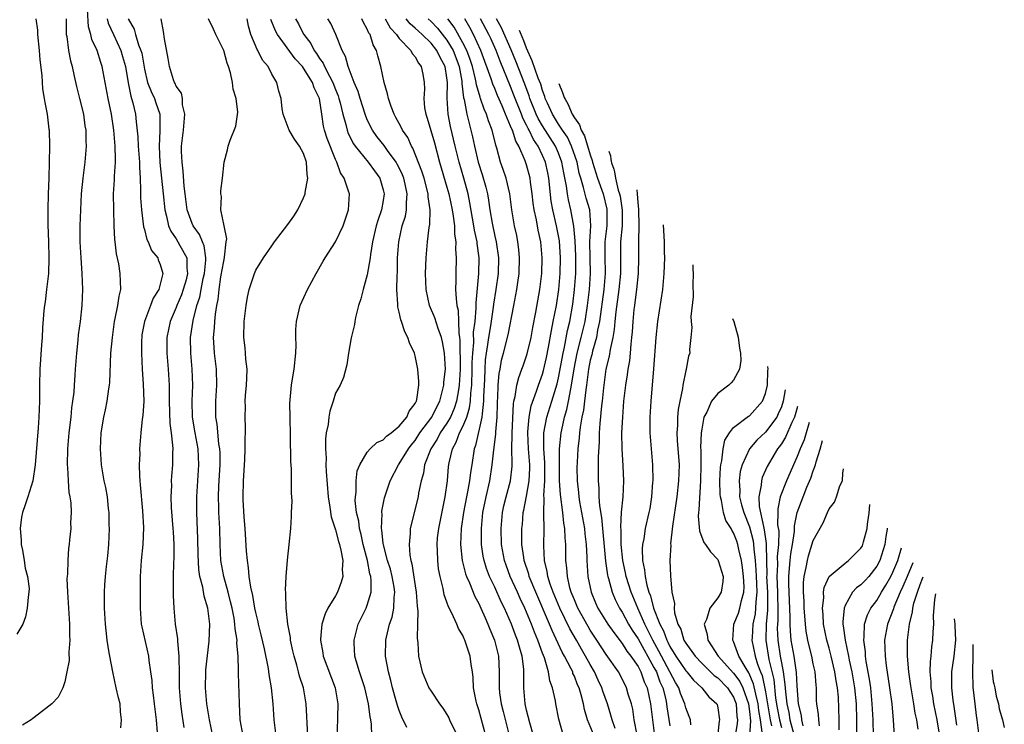
# Model space of a CAD drawing. Units: inches. Extents: x 2583000 to 2583453, y 1557000 to 1557610.
# Drawn here: x 2583131 to 2583255, y 1557264 to 1557353 of the extents above; entities that cross this region are included whole.
import ezdxf

# ---------------------------------------------------------------- set-up
doc = ezdxf.new("R2010")
doc.units = ezdxf.units.IN
doc.header["$MEASUREMENT"] = 0
doc.layers.add('LD25831557_2ft', color=33, linetype='Continuous')

msp = doc.modelspace()

# ---------------------------------------------------------------- linework, layer by layer
at = {"layer": 'LD25831557_2ft'}
for points, elevation in [([(2583144.03, 1557263.97), (2583144.14, 1557265), (2583144, 1557266), (2583143.94, 1557267), (2583143.74, 1557267.74), (2583143.47, 1557269), (2583143.02, 1557271), (2583142.64, 1557273), (2583142.59, 1557273.41), (2583142.34, 1557275), (2583142.2, 1557276.2), (2583142.12, 1557277), (2583141.99, 1557279), (2583141.97, 1557281), (2583142.05, 1557281.95), (2583142.11, 1557283), (2583142.23, 1557284.23), (2583142.41, 1557285.59), (2583142.52, 1557287), (2583142.6, 1557289), (2583142.58, 1557289.42), (2583142.58, 1557291), (2583142.5, 1557291.5), (2583142.36, 1557293), (2583142.15, 1557294.15), (2583141.95, 1557295), (2583141.6, 1557297), (2583141.47, 1557299), (2583141.57, 1557301), (2583141.9, 1557303), (2583142.11, 1557303.89), (2583142.34, 1557305), (2583142.54, 1557306.54), (2583142.62, 1557307), (2583142.66, 1557307.34), (2583142.8, 1557311), (2583142.98, 1557313), (2583143.26, 1557315), (2583143.35, 1557315.35), (2583143.68, 1557317), (2583143.82, 1557318.18), (2583144.03, 1557319), (2583144.02, 1557320.02), (2583143.97, 1557321), (2583143.77, 1557322.23), (2583143.49, 1557323.49), (2583143.33, 1557325), (2583143.29, 1557325.29), (2583143.22, 1557327), (2583143.15, 1557329), (2583143.12, 1557331), (2583143.23, 1557332.77), (2583143.24, 1557333.24), (2583143.39, 1557335), (2583143.36, 1557335.36), (2583143.35, 1557337), (2583143.15, 1557339), (2583142.88, 1557341), (2583142.47, 1557343), (2583141.7, 1557347), (2583141.51, 1557347.51), (2583141.05, 1557349), (2583140.41, 1557350.41), (2583140.29, 1557351), (2583139.99, 1557351.99), (2583139.85, 1557354.15)], 8424), ([(2583133.36, 1557353), (2583133.57, 1557351.57), (2583133.59, 1557351), (2583133.78, 1557349), (2583133.85, 1557347.85), (2583134.14, 1557345.86), (2583134.21, 1557344.21), (2583134.43, 1557343), (2583134.48, 1557342.48), (2583134.77, 1557341), (2583135, 1557339.15), (2583135.02, 1557339), (2583135.07, 1557337), (2583135.06, 1557335), (2583134.99, 1557332.99), (2583134.91, 1557331), (2583134.87, 1557329), (2583134.89, 1557327.11), (2583134.97, 1557325), (2583135.01, 1557322.99), (2583134.95, 1557321), (2583134.72, 1557319), (2583134.53, 1557317.47), (2583134.45, 1557317), (2583134.38, 1557316.38), (2583134.2, 1557314.2), (2583134.15, 1557313), (2583134.07, 1557312.07), (2583133.86, 1557309), (2583133.82, 1557307), (2583133.82, 1557305), (2583133.74, 1557303), (2583133.65, 1557301.65), (2583133.27, 1557297), (2583133, 1557295), (2583132.38, 1557293), (2583132.01, 1557291.99), (2583131.68, 1557291), (2583131.55, 1557290.45), (2583131.41, 1557289), (2583131.54, 1557287.54), (2583131.54, 1557287), (2583131.69, 1557286.31), (2583131.91, 1557285), (2583132.02, 1557284.02), (2583132.34, 1557283), (2583132.52, 1557281.48), (2583132.5, 1557281), (2583132.39, 1557280.39), (2583132.28, 1557279), (2583132.07, 1557277.93), (2583131.73, 1557277), (2583131, 1557275.75)], 8428), ([(2583137.19, 1557353), (2583137.17, 1557351.17), (2583137.19, 1557351), (2583137.24, 1557350.76), (2583137.47, 1557349), (2583137.73, 1557347.73), (2583137.93, 1557347), (2583138.2, 1557345.8), (2583138.48, 1557344.48), (2583138.87, 1557343), (2583139.35, 1557341), (2583139.54, 1557339.54), (2583139.63, 1557339), (2583139.66, 1557337.66), (2583139.7, 1557337), (2583139.54, 1557335), (2583139.25, 1557333), (2583139.06, 1557331), (2583138.9, 1557327), (2583138.89, 1557325), (2583139.01, 1557323), (2583139.16, 1557321), (2583139.22, 1557319), (2583139.13, 1557317), (2583138.93, 1557315), (2583138.69, 1557313.31), (2583138.64, 1557312.65), (2583138.46, 1557311), (2583138.3, 1557309), (2583138.27, 1557308.27), (2583138.16, 1557307), (2583138.12, 1557306.12), (2583137.98, 1557305), (2583137.85, 1557304.15), (2583137.75, 1557303), (2583137.51, 1557301), (2583137.34, 1557299), (2583137.29, 1557297), (2583137.33, 1557296.67), (2583137.41, 1557295), (2583137.53, 1557293.53), (2583137.64, 1557293), (2583137.77, 1557292.23), (2583137.8, 1557291), (2583137.71, 1557289.71), (2583137.76, 1557289), (2583137.6, 1557287.6), (2583137.56, 1557287), (2583137.47, 1557286.53), (2583137.37, 1557285), (2583137.34, 1557283.34), (2583137.29, 1557283), (2583137.28, 1557282.72), (2583137.34, 1557281), (2583137.61, 1557277), (2583137.6, 1557275.6), (2583137.64, 1557275), (2583137.5, 1557273.5), (2583137.55, 1557272.45), (2583137.28, 1557271), (2583137, 1557269.76), (2583136.76, 1557269), (2583136.18, 1557267.82), (2583135.37, 1557267), (2583135, 1557266.69), (2583133.72, 1557265.72), (2583133, 1557265.15), (2583132.78, 1557265), (2583131.69, 1557264.31)], 8426), ([(2583142.33, 1557353), (2583142.46, 1557352.46), (2583143.1, 1557351), (2583144.04, 1557349), (2583144.26, 1557348.26), (2583144.61, 1557347), (2583144.95, 1557344.95), (2583145.29, 1557343.29), (2583145.4, 1557343), (2583145.56, 1557342.44), (2583145.87, 1557341), (2583145.95, 1557340.05), (2583146.17, 1557338.17), (2583146.21, 1557337), (2583146.37, 1557335), (2583146.37, 1557334.37), (2583146.46, 1557333), (2583146.52, 1557331.48), (2583146.51, 1557331), (2583146.52, 1557330.52), (2583146.62, 1557329), (2583146.89, 1557326.89), (2583147, 1557326.53), (2583147.3, 1557325.3), (2583147.47, 1557325), (2583147.9, 1557323.9), (2583148.67, 1557323), (2583148.75, 1557322.75), (2583149, 1557322.13), (2583149.32, 1557321), (2583149, 1557319.66), (2583148.82, 1557319), (2583148.09, 1557317.91), (2583147.77, 1557317), (2583147.01, 1557315), (2583146.7, 1557313.3), (2583146.66, 1557313), (2583146.64, 1557312.64), (2583146.62, 1557311), (2583146.71, 1557309), (2583146.86, 1557307.14), (2583146.91, 1557305), (2583146.8, 1557303.2), (2583146.74, 1557302.74), (2583146.57, 1557301), (2583146.4, 1557299), (2583146.41, 1557298.4), (2583146.35, 1557297), (2583146.38, 1557295.62), (2583146.43, 1557295), (2583146.49, 1557294.49), (2583146.78, 1557291.23), (2583146.87, 1557289.13), (2583146.79, 1557287), (2583146.61, 1557285), (2583146.49, 1557283), (2583146.46, 1557281), (2583146.45, 1557279), (2583146.6, 1557277), (2583146.66, 1557276.66), (2583147.51, 1557273), (2583147.57, 1557272.43), (2583147.78, 1557271), (2583147.92, 1557269.92), (2583147.96, 1557269), (2583148.1, 1557268.1), (2583148.21, 1557267), (2583148.47, 1557265), (2583148.61, 1557263.39)], 8422), ([(2583144.98, 1557353), (2583145.7, 1557351.7), (2583145.88, 1557351), (2583146.27, 1557349.73), (2583146.57, 1557349), (2583146.66, 1557348.66), (2583147, 1557346.68), (2583147.41, 1557345), (2583147.85, 1557343.85), (2583148.25, 1557343), (2583148.43, 1557342.43), (2583148.93, 1557341), (2583148.94, 1557338.94), (2583148.84, 1557337), (2583148.96, 1557334.96), (2583149.16, 1557333), (2583149.34, 1557331), (2583149.55, 1557329), (2583149.77, 1557328.23), (2583150.03, 1557327), (2583150.32, 1557326.32), (2583151, 1557325.35), (2583151.22, 1557325), (2583151.45, 1557324.55), (2583152.32, 1557323), (2583152.33, 1557321.67), (2583152.43, 1557321), (2583152.24, 1557320.24), (2583151.89, 1557319), (2583151.67, 1557318.33), (2583151.09, 1557317), (2583151, 1557316.76), (2583150.22, 1557315), (2583149.81, 1557313), (2583149.82, 1557311), (2583149.98, 1557309), (2583150.1, 1557307), (2583150.12, 1557306.12), (2583150.12, 1557305), (2583150.2, 1557302.2), (2583150.36, 1557301), (2583150.55, 1557299.45), (2583150.56, 1557299), (2583150.53, 1557298.53), (2583150.53, 1557297), (2583150.41, 1557295.59), (2583150.38, 1557295), (2583150.39, 1557294.39), (2583150.33, 1557293), (2583150.36, 1557291.63), (2583150.59, 1557289), (2583150.6, 1557288.6), (2583150.7, 1557287), (2583150.68, 1557285.32), (2583150.64, 1557284.64), (2583150.6, 1557283), (2583150.61, 1557281.39), (2583150.6, 1557280.6), (2583150.68, 1557279), (2583150.87, 1557277), (2583151.15, 1557275.15), (2583151.15, 1557274.85), (2583151.33, 1557273), (2583151.31, 1557272.69), (2583151.35, 1557271), (2583151.36, 1557269), (2583151.53, 1557267), (2583151.71, 1557265.71), (2583151.97, 1557264.03)], 8420), ([(2583155.58, 1557263), (2583155.16, 1557265), (2583154.85, 1557267), (2583154.67, 1557269), (2583154.7, 1557271), (2583154.72, 1557271.28), (2583155.15, 1557274.85), (2583155.2, 1557277), (2583154.97, 1557279), (2583154.51, 1557280.51), (2583154.34, 1557281.66), (2583153.98, 1557283), (2583153.85, 1557283.85), (2583153.74, 1557285.74), (2583153.7, 1557287.7), (2583153.57, 1557291), (2583153.58, 1557293), (2583153.84, 1557297), (2583153.74, 1557299), (2583153.38, 1557301), (2583153.05, 1557303), (2583153.01, 1557305), (2583153.09, 1557307), (2583153.02, 1557309), (2583152.83, 1557311), (2583152.8, 1557313), (2583153.12, 1557315.12), (2583153.6, 1557317), (2583153.95, 1557318.05), (2583154.12, 1557319), (2583154.39, 1557320.39), (2583154.53, 1557321), (2583154.71, 1557322.71), (2583154.71, 1557323), (2583154.51, 1557324.51), (2583154.28, 1557325), (2583153.91, 1557325.91), (2583153.12, 1557327), (2583153, 1557327.28), (2583152.37, 1557329), (2583152.12, 1557331), (2583152.01, 1557331.99), (2583151.88, 1557333.88), (2583151.74, 1557335), (2583151.68, 1557336.32), (2583151.67, 1557337), (2583151.91, 1557339), (2583151.98, 1557340.02), (2583152.1, 1557341), (2583151.8, 1557342.2), (2583151.79, 1557343), (2583151.67, 1557343.67), (2583151, 1557344.54), (2583150.88, 1557344.88), (2583150.8, 1557345), (2583150.67, 1557345.33), (2583150.15, 1557347), (2583150, 1557348), (2583149.53, 1557350.47), (2583149.4, 1557351.4), (2583149.1, 1557353)], 8418), ([(2583159.42, 1557263), (2583159.05, 1557265), (2583158.94, 1557267.06), (2583158.8, 1557270.8), (2583158.82, 1557271.18), (2583158.77, 1557273), (2583158.63, 1557274.63), (2583158.65, 1557275), (2583158.41, 1557276.41), (2583158.38, 1557277), (2583158.26, 1557277.74), (2583158.01, 1557279), (2583157.82, 1557279.82), (2583157.51, 1557281), (2583156.96, 1557283), (2583156.62, 1557285), (2583156.51, 1557287), (2583156.46, 1557289), (2583156.36, 1557291), (2583156.36, 1557291.64), (2583156.3, 1557293), (2583156.35, 1557294.35), (2583156.52, 1557297), (2583156.5, 1557298.5), (2583156.47, 1557299), (2583156.36, 1557299.64), (2583156.12, 1557302.12), (2583155.97, 1557303), (2583155.96, 1557304.04), (2583155.96, 1557305), (2583156.11, 1557307), (2583156.06, 1557309), (2583155.81, 1557311), (2583155.75, 1557311.75), (2583155.7, 1557313), (2583155.81, 1557314.19), (2583155.84, 1557315), (2583155.92, 1557315.92), (2583156.1, 1557317), (2583156.26, 1557317.74), (2583156.38, 1557319), (2583156.62, 1557320.62), (2583156.7, 1557321), (2583156.74, 1557321.26), (2583157, 1557322.76), (2583157.08, 1557323.08), (2583157.28, 1557325), (2583157.35, 1557325.35), (2583157, 1557327), (2583156.62, 1557329), (2583156.67, 1557330.67), (2583156.61, 1557331), (2583156.62, 1557331.38), (2583156.82, 1557333), (2583157.01, 1557335), (2583157.44, 1557336.56), (2583157.51, 1557337), (2583157.77, 1557337.77), (2583158.5, 1557339.5), (2583158.72, 1557341.28), (2583158.51, 1557343), (2583158.17, 1557344.17), (2583158.07, 1557345), (2583157.8, 1557346.2), (2583157.56, 1557347), (2583157.41, 1557347.41), (2583156.98, 1557349), (2583155.98, 1557351), (2583155.69, 1557351.69), (2583155.06, 1557353)], 8416), ([(2583163.55, 1557263), (2583163.3, 1557265), (2583163.18, 1557267), (2583162.97, 1557269), (2583162.67, 1557270.67), (2583162.57, 1557271.42), (2583162.08, 1557273.92), (2583161.68, 1557275.68), (2583161.35, 1557277), (2583161.3, 1557277.3), (2583161, 1557278.46), (2583160.88, 1557279), (2583160.61, 1557280.61), (2583160.36, 1557281.64), (2583160.18, 1557283), (2583160.09, 1557284.09), (2583159.93, 1557285), (2583159.82, 1557286.18), (2583159.65, 1557289), (2583159.53, 1557290.47), (2583159.4, 1557292.6), (2583159.39, 1557293), (2583159.43, 1557295), (2583159.61, 1557297.61), (2583159.66, 1557299), (2583159.65, 1557300.35), (2583159.69, 1557301), (2583159.7, 1557301.7), (2583159.64, 1557303), (2583159.68, 1557304.32), (2583159.67, 1557305), (2583159.7, 1557305.7), (2583159.83, 1557307), (2583159.88, 1557307.88), (2583159.89, 1557309), (2583159.72, 1557310.28), (2583159.71, 1557311), (2583159.67, 1557311.67), (2583159.5, 1557313), (2583159.55, 1557315), (2583159.78, 1557317), (2583159.94, 1557318.06), (2583160.15, 1557319), (2583160.81, 1557321), (2583161, 1557321.43), (2583161.98, 1557323), (2583163, 1557324.48), (2583163.33, 1557325), (2583165, 1557327.18), (2583165.77, 1557328.23), (2583166.26, 1557329), (2583167, 1557330.53), (2583167.19, 1557331), (2583167.19, 1557331.19), (2583167.54, 1557333), (2583167.45, 1557333.45), (2583167.37, 1557335), (2583167, 1557336.07), (2583166.48, 1557337), (2583165.86, 1557337.86), (2583165.18, 1557339), (2583164.45, 1557341), (2583164.32, 1557341.68), (2583164.16, 1557343), (2583163.89, 1557343.89), (2583163.63, 1557345), (2583163, 1557346.05), (2583162.54, 1557347), (2583161.82, 1557347.81), (2583161.26, 1557349), (2583161.15, 1557349.15), (2583160.37, 1557351), (2583160.07, 1557352.07), (2583159.91, 1557353)], 8414), ([(2583167.52, 1557263), (2583167.43, 1557264.57), (2583167.42, 1557265.42), (2583167.32, 1557267), (2583166.97, 1557269), (2583166.49, 1557270.49), (2583166.37, 1557271), (2583166.14, 1557271.86), (2583165.8, 1557273), (2583165.66, 1557273.66), (2583165.34, 1557275), (2583165.33, 1557275.33), (2583165, 1557277), (2583164.8, 1557279), (2583164.78, 1557280.78), (2583164.75, 1557281), (2583164.73, 1557281.27), (2583164.82, 1557283), (2583164.96, 1557285.04), (2583165.18, 1557287), (2583165.38, 1557289), (2583165.49, 1557290.51), (2583165.48, 1557291), (2583165.54, 1557292.46), (2583165.47, 1557293.47), (2583165.48, 1557296.52), (2583165.41, 1557297.41), (2583165.36, 1557300.64), (2583165.29, 1557303), (2583165.28, 1557304.72), (2583165.49, 1557307), (2583165.69, 1557308.31), (2583165.83, 1557309), (2583166.03, 1557311), (2583166.05, 1557312.05), (2583166.03, 1557313), (2583166.02, 1557313.98), (2583166.09, 1557315), (2583166.46, 1557316.46), (2583166.57, 1557317), (2583167.5, 1557319), (2583168.56, 1557321), (2583169.44, 1557322.56), (2583169.71, 1557323), (2583171.01, 1557324.99), (2583171.97, 1557327), (2583172.65, 1557329), (2583172.74, 1557331), (2583172.65, 1557331.35), (2583172.07, 1557333), (2583171.64, 1557333.64), (2583171.15, 1557335), (2583171, 1557335.32), (2583169.95, 1557337.95), (2583169.63, 1557339), (2583169.51, 1557339.5), (2583169.28, 1557341), (2583169.01, 1557343), (2583168.32, 1557344.32), (2583168.13, 1557345), (2583167, 1557346.8), (2583166.85, 1557347), (2583165.95, 1557347.95), (2583163.73, 1557351), (2583163.47, 1557351.47), (2583162.89, 1557352.89)], 8412), ([(2583165.97, 1557353), (2583166.34, 1557352.34), (2583167, 1557351.08), (2583167.04, 1557351), (2583167.9, 1557349.9), (2583168.33, 1557349), (2583168.63, 1557348.63), (2583169, 1557348.01), (2583169.44, 1557347.44), (2583169.61, 1557347), (2583170.23, 1557345.77), (2583170.67, 1557345), (2583171, 1557344.11), (2583171.33, 1557343.33), (2583171.43, 1557343), (2583171.58, 1557342.42), (2583171.91, 1557341), (2583172.3, 1557339.7), (2583172.47, 1557339), (2583172.61, 1557338.61), (2583173.28, 1557337.28), (2583173.48, 1557337), (2583175.1, 1557335), (2583175.89, 1557333.89), (2583176.56, 1557333), (2583177, 1557331.54), (2583177.12, 1557331), (2583177, 1557330.19), (2583176.79, 1557329), (2583176.31, 1557327.69), (2583176.11, 1557327), (2583175.65, 1557325), (2583175.4, 1557323.4), (2583175.36, 1557323), (2583175, 1557320.85), (2583174.46, 1557319), (2583174.18, 1557317.82), (2583173.9, 1557317), (2583173.5, 1557315.5), (2583173.42, 1557315), (2583173.38, 1557314.62), (2583172.95, 1557312.95), (2583172.62, 1557311), (2583172.43, 1557309.57), (2583172.02, 1557307.98), (2583171.6, 1557307), (2583171, 1557305.98), (2583170.7, 1557305), (2583170.27, 1557303.73), (2583170.15, 1557303), (2583170.07, 1557302.07), (2583169.83, 1557301), (2583169.74, 1557300.26), (2583169.75, 1557299), (2583169.82, 1557297.82), (2583169.8, 1557297), (2583169.83, 1557296.17), (2583170.08, 1557293), (2583170.31, 1557291.69), (2583170.47, 1557290.47), (2583171, 1557288.85), (2583171.37, 1557287.37), (2583171.5, 1557287), (2583171.69, 1557286.31), (2583171.92, 1557285), (2583171.85, 1557283.85), (2583171.92, 1557283), (2583171.73, 1557282.27), (2583171.25, 1557281), (2583171, 1557280.55), (2583170.06, 1557279), (2583169.69, 1557278.31), (2583169.27, 1557277), (2583169.13, 1557275.13), (2583169.1, 1557275), (2583169.42, 1557273.42), (2583169.47, 1557273), (2583170.94, 1557269), (2583171.29, 1557267), (2583171.27, 1557265.27), (2583171.27, 1557265), (2583171.17, 1557263)], 8410), ([(2583175.59, 1557261.59), (2583175.53, 1557264.47), (2583175.44, 1557265), (2583175.35, 1557265.35), (2583175.16, 1557267), (2583174.68, 1557269), (2583174.28, 1557270.28), (2583174.03, 1557271), (2583173.6, 1557272.4), (2583173.44, 1557273), (2583173.33, 1557274.67), (2583173.33, 1557275), (2583173.86, 1557277), (2583174.84, 1557279), (2583175, 1557279.4), (2583175.47, 1557281), (2583175.5, 1557282.5), (2583175.44, 1557283), (2583175.33, 1557283.33), (2583175.02, 1557285), (2583174.49, 1557287), (2583174.24, 1557288.24), (2583174.03, 1557289), (2583173.92, 1557289.92), (2583173.66, 1557291), (2583173.49, 1557292.51), (2583173.5, 1557293), (2583173.58, 1557293.58), (2583173.59, 1557295), (2583173.74, 1557296.26), (2583174.05, 1557297), (2583175, 1557298.6), (2583175.36, 1557299), (2583176.19, 1557299.81), (2583177, 1557300.13), (2583177.41, 1557300.59), (2583177.99, 1557301), (2583179, 1557301.84), (2583179.95, 1557303), (2583180.27, 1557303.73), (2583181, 1557304.69), (2583181.1, 1557304.9), (2583181.16, 1557305), (2583181.21, 1557305.21), (2583181.45, 1557307), (2583181.48, 1557307.48), (2583181.33, 1557309), (2583181, 1557310.67), (2583180.91, 1557311), (2583180.3, 1557312.3), (2583180.1, 1557313), (2583179.69, 1557313.69), (2583179.31, 1557315), (2583179.21, 1557315.21), (2583179, 1557316.17), (2583178.82, 1557316.82), (2583178.82, 1557317.18), (2583178.7, 1557319), (2583178.74, 1557320.74), (2583178.78, 1557321.22), (2583178.81, 1557323), (2583178.95, 1557325), (2583179.39, 1557327), (2583179.78, 1557328.22), (2583179.91, 1557329), (2583179.9, 1557329.9), (2583180.01, 1557331), (2583179.75, 1557332.25), (2583179.57, 1557333), (2583179.42, 1557333.42), (2583179, 1557334.3), (2583178.76, 1557334.76), (2583178.62, 1557335), (2583177.55, 1557336.45), (2583177.1, 1557337.1), (2583176.21, 1557338.21), (2583175.64, 1557339), (2583175, 1557340.31), (2583174.72, 1557341), (2583174.09, 1557343), (2583173.85, 1557343.85), (2583173.35, 1557345), (2583172.58, 1557347), (2583172.26, 1557348.26), (2583171.82, 1557349), (2583171.03, 1557351), (2583170.41, 1557352.41), (2583170.05, 1557353)], 8408), ([(2583179.96, 1557264.04), (2583179.33, 1557265.33), (2583179, 1557266.15), (2583178.78, 1557266.78), (2583178.63, 1557267.37), (2583178.16, 1557269), (2583177.94, 1557269.94), (2583177.65, 1557271), (2583177.28, 1557273), (2583177.31, 1557275), (2583177.39, 1557275.39), (2583177.79, 1557277), (2583178.1, 1557277.9), (2583178.31, 1557279), (2583178.36, 1557280.36), (2583178.45, 1557281), (2583178.37, 1557281.63), (2583178.13, 1557283), (2583177.89, 1557283.89), (2583177.54, 1557285), (2583177.02, 1557286.98), (2583177, 1557287.14), (2583176.83, 1557288.83), (2583176.8, 1557289), (2583176.85, 1557290.85), (2583176.83, 1557291), (2583176.83, 1557291.17), (2583177.14, 1557292.86), (2583177.85, 1557295), (2583178.91, 1557297), (2583179, 1557297.11), (2583180.15, 1557299), (2583180.51, 1557299.49), (2583181, 1557300.07), (2583181.61, 1557301), (2583183.12, 1557303), (2583183.72, 1557304.28), (2583184.11, 1557305), (2583184.5, 1557306.5), (2583184.6, 1557307), (2583184.62, 1557307.38), (2583184.8, 1557309), (2583184.71, 1557311), (2583184.45, 1557312.45), (2583184.31, 1557313), (2583183.88, 1557314.12), (2583183.46, 1557315.46), (2583182.8, 1557317), (2583182.39, 1557319), (2583182.32, 1557321), (2583182.38, 1557323), (2583182.57, 1557325), (2583182.78, 1557326.78), (2583182.85, 1557327.15), (2583182.88, 1557329), (2583182.63, 1557330.63), (2583182.63, 1557331), (2583182.12, 1557333), (2583181.86, 1557333.86), (2583180.73, 1557336.73), (2583180.56, 1557337), (2583180.08, 1557338.08), (2583179.43, 1557339), (2583179.3, 1557339.3), (2583179, 1557339.83), (2583178.6, 1557340.6), (2583178.37, 1557341), (2583178, 1557342), (2583177.66, 1557343), (2583177.55, 1557343.55), (2583177.11, 1557345), (2583176.7, 1557347), (2583176.32, 1557348.32), (2583176.15, 1557349), (2583175.72, 1557349.72), (2583175.34, 1557351), (2583175.2, 1557351.2), (2583175, 1557351.7), (2583174.52, 1557352.52), (2583174.33, 1557353)], 8406), ([(2583177.26, 1557353), (2583177.86, 1557351.86), (2583178.66, 1557351), (2583179, 1557350.52), (2583180.48, 1557349), (2583180.64, 1557348.64), (2583181, 1557348.2), (2583181.41, 1557347.41), (2583181.77, 1557347), (2583181.95, 1557346.05), (2583182.12, 1557345), (2583182.17, 1557344.17), (2583182.09, 1557343), (2583182.2, 1557341.8), (2583182.35, 1557341), (2583182.53, 1557340.53), (2583183.42, 1557337.42), (2583184.08, 1557335), (2583185, 1557331.86), (2583185.23, 1557331), (2583185.65, 1557329), (2583185.8, 1557328.2), (2583185.94, 1557327), (2583185.96, 1557325.96), (2583186.12, 1557325), (2583186.09, 1557324.09), (2583186.16, 1557323), (2583186.1, 1557321), (2583186.12, 1557320.12), (2583186.09, 1557319), (2583186.14, 1557317.86), (2583186.25, 1557317), (2583186.4, 1557316.4), (2583186.46, 1557315), (2583186.49, 1557313.51), (2583186.58, 1557313), (2583186.63, 1557312.63), (2583186.65, 1557309), (2583186.54, 1557307), (2583186.43, 1557306.43), (2583186.21, 1557305), (2583185.92, 1557304.08), (2583185.45, 1557303), (2583185, 1557302.23), (2583184.15, 1557301), (2583183.76, 1557300.24), (2583182.96, 1557299), (2583182.2, 1557297), (2583182.05, 1557295.95), (2583181.76, 1557295), (2583181.43, 1557293.43), (2583181.37, 1557293), (2583180.4, 1557289), (2583180.4, 1557288.4), (2583180.24, 1557287), (2583180.33, 1557285.67), (2583180.46, 1557285), (2583180.59, 1557284.59), (2583181, 1557281.83), (2583181.14, 1557281), (2583181.27, 1557279.27), (2583181.36, 1557278.64), (2583181.32, 1557277), (2583181.25, 1557275.25), (2583181.34, 1557274.66), (2583181.44, 1557273), (2583181.9, 1557271), (2583182.74, 1557269), (2583183, 1557268.58), (2583184.07, 1557267), (2583184.47, 1557266.47), (2583185, 1557265.68), (2583185.24, 1557265.24), (2583185.34, 1557265), (2583187, 1557261.57)], 8404), ([(2583189.88, 1557263), (2583189, 1557266.23), (2583188.75, 1557267), (2583188.67, 1557267.33), (2583188.35, 1557269), (2583188.3, 1557270.3), (2583188.2, 1557271), (2583188.04, 1557271.96), (2583187.9, 1557273), (2583187.38, 1557274.62), (2583187.24, 1557275), (2583187.16, 1557275.16), (2583187, 1557275.56), (2583186.44, 1557276.44), (2583186.23, 1557277), (2583185.62, 1557278.38), (2583185.19, 1557279.19), (2583185, 1557279.78), (2583184.67, 1557280.67), (2583184.52, 1557281.48), (2583184.13, 1557283), (2583183.95, 1557283.95), (2583183.84, 1557285), (2583183.81, 1557286.19), (2583183.76, 1557287), (2583183.83, 1557287.83), (2583183.96, 1557289), (2583184.47, 1557291.53), (2583184.78, 1557293), (2583185.05, 1557295), (2583185.2, 1557296.8), (2583185.27, 1557297.27), (2583185.68, 1557299), (2583186.17, 1557299.83), (2583186.58, 1557301), (2583187, 1557301.82), (2583187.48, 1557303), (2583187.85, 1557304.15), (2583187.94, 1557305), (2583187.98, 1557305.98), (2583188.11, 1557307), (2583188.17, 1557309), (2583188.17, 1557309.83), (2583188.23, 1557311), (2583188.36, 1557312.36), (2583188.35, 1557313.65), (2583188.53, 1557315), (2583188.68, 1557316.68), (2583188.66, 1557317.34), (2583189, 1557321), (2583189.04, 1557323), (2583188.79, 1557324.79), (2583188.78, 1557325), (2583188.46, 1557326.46), (2583188.39, 1557327), (2583187.88, 1557329.88), (2583187.65, 1557331), (2583187.12, 1557333), (2583186.54, 1557335), (2583186.04, 1557337), (2583185.46, 1557339.46), (2583185.16, 1557341), (2583185.04, 1557343.04), (2583185.07, 1557345), (2583185, 1557345.58), (2583184.77, 1557347), (2583184.14, 1557348.14), (2583183.75, 1557349), (2583183, 1557349.95), (2583181.9, 1557351), (2583181.42, 1557351.42), (2583181, 1557351.83), (2583180.36, 1557352.36), (2583179.86, 1557353)], 8402), ([(2583182.64, 1557353), (2583183, 1557352.66), (2583183.8, 1557351.8), (2583185, 1557350.3), (2583185.78, 1557349), (2583186.12, 1557348.12), (2583186.52, 1557347), (2583186.86, 1557345.14), (2583186.88, 1557344.88), (2583187.08, 1557343.08), (2583187.15, 1557342.85), (2583187.48, 1557341), (2583187.66, 1557340.34), (2583188.19, 1557338.19), (2583188.44, 1557337), (2583188.92, 1557335), (2583189.43, 1557333.43), (2583189.87, 1557331.87), (2583190.08, 1557331), (2583190.23, 1557330.23), (2583190.4, 1557329), (2583190.66, 1557327.34), (2583191, 1557325.7), (2583191.17, 1557325), (2583191.47, 1557323), (2583191.42, 1557321), (2583191.14, 1557319), (2583190.84, 1557317.16), (2583190.81, 1557316.81), (2583190.47, 1557314.47), (2583190.22, 1557313), (2583190.11, 1557312.11), (2583189.92, 1557311), (2583189.81, 1557310.19), (2583189.74, 1557309), (2583189.7, 1557307.71), (2583189.66, 1557307), (2583189.6, 1557305.6), (2583189.6, 1557305), (2583189.41, 1557303.41), (2583189.4, 1557303), (2583188.59, 1557299.41), (2583188.43, 1557299), (2583188.12, 1557297), (2583187.96, 1557296.04), (2583187.85, 1557295), (2583187.6, 1557293.6), (2583187.47, 1557293), (2583187.09, 1557291), (2583186.8, 1557289), (2583186.71, 1557287), (2583186.92, 1557285), (2583187.33, 1557283.33), (2583187.44, 1557283), (2583187.82, 1557282.18), (2583188.49, 1557280.49), (2583189, 1557279.59), (2583189.27, 1557279), (2583189.78, 1557277.78), (2583190.15, 1557277), (2583190.38, 1557276.38), (2583190.96, 1557275), (2583191, 1557274.84), (2583191.48, 1557273), (2583191.57, 1557271), (2583191.54, 1557269), (2583191.6, 1557268.4), (2583191.79, 1557267), (2583192.05, 1557266.05), (2583192.85, 1557262.85)], 8400), ([(2583195.88, 1557263), (2583195.39, 1557264.61), (2583195, 1557266.2), (2583194.83, 1557267), (2583194.65, 1557269), (2583194.64, 1557270.64), (2583194.65, 1557271), (2583194.64, 1557271.36), (2583194.46, 1557273), (2583194.1, 1557274.1), (2583193.87, 1557275), (2583193.61, 1557275.61), (2583193.1, 1557277), (2583192.22, 1557279), (2583191.81, 1557279.81), (2583191, 1557281.64), (2583190.34, 1557283), (2583189.97, 1557283.97), (2583189.66, 1557285), (2583189.55, 1557285.55), (2583189.35, 1557287), (2583189.33, 1557287.33), (2583189.33, 1557289), (2583189.52, 1557291), (2583189.92, 1557293), (2583190.38, 1557295), (2583190.69, 1557297), (2583190.88, 1557298.88), (2583191.15, 1557300.85), (2583191.16, 1557301.16), (2583191.32, 1557303), (2583191.34, 1557304.66), (2583191.36, 1557305), (2583191.4, 1557305.4), (2583191.42, 1557307), (2583191.55, 1557308.45), (2583191.67, 1557309), (2583191.87, 1557310.13), (2583192.11, 1557311), (2583192.68, 1557313.32), (2583193.42, 1557317), (2583193.67, 1557318.33), (2583193.78, 1557319), (2583193.89, 1557319.89), (2583194.05, 1557321), (2583194.12, 1557323), (2583194.04, 1557324.04), (2583193.92, 1557325), (2583193.77, 1557325.77), (2583193.49, 1557327), (2583193.16, 1557329), (2583192.91, 1557331), (2583192.42, 1557333), (2583192.07, 1557334.07), (2583191.74, 1557335), (2583191.26, 1557336.74), (2583191.12, 1557337.12), (2583190.66, 1557339), (2583190.2, 1557340.2), (2583189.96, 1557341), (2583189.66, 1557341.66), (2583189.23, 1557343), (2583189.16, 1557343.16), (2583188.7, 1557344.7), (2583188.67, 1557345), (2583188.59, 1557345.41), (2583188.19, 1557347), (2583187.9, 1557347.9), (2583187.5, 1557349), (2583187, 1557349.99), (2583185.92, 1557351.92), (2583185.12, 1557353)], 8398), ([(2583199.64, 1557263), (2583199.07, 1557265.07), (2583198.67, 1557267), (2583198.62, 1557267.38), (2583198.25, 1557269), (2583197.91, 1557269.91), (2583197.76, 1557271), (2583197.24, 1557272.76), (2583197, 1557273.37), (2583196.41, 1557275), (2583195.99, 1557275.99), (2583195.61, 1557277), (2583195, 1557278.5), (2583194.78, 1557279), (2583194.21, 1557280.21), (2583193.86, 1557281), (2583192.95, 1557283), (2583192.42, 1557284.42), (2583192.22, 1557285), (2583191.85, 1557287), (2583191.79, 1557289), (2583191.98, 1557291), (2583192.16, 1557291.84), (2583192.45, 1557293), (2583193, 1557295), (2583193.18, 1557296.82), (2583193.19, 1557297), (2583193.17, 1557297.17), (2583193.14, 1557299), (2583193.18, 1557300.82), (2583193.17, 1557301), (2583193.34, 1557304.66), (2583193.41, 1557305), (2583193.57, 1557305.57), (2583193.78, 1557307), (2583194.02, 1557307.98), (2583194.42, 1557309), (2583194.56, 1557309.44), (2583195.08, 1557310.92), (2583195.56, 1557313), (2583195.78, 1557314.22), (2583196.17, 1557316.17), (2583196.67, 1557319), (2583196.9, 1557321), (2583196.97, 1557323), (2583196.8, 1557325), (2583196.46, 1557326.46), (2583196.24, 1557327.76), (2583195.95, 1557329), (2583195.83, 1557329.83), (2583195.71, 1557331), (2583195.5, 1557332.5), (2583195.44, 1557333), (2583195, 1557334.64), (2583194.82, 1557335.18), (2583194.03, 1557337), (2583193.64, 1557337.64), (2583193.22, 1557339), (2583193.14, 1557339.14), (2583193, 1557339.53), (2583192.36, 1557341), (2583191.92, 1557342.08), (2583191.36, 1557343.36), (2583191, 1557344.25), (2583190.77, 1557344.77), (2583190.56, 1557345.44), (2583189.25, 1557349), (2583188.33, 1557351), (2583187.88, 1557351.88), (2583187.23, 1557353)], 8396), ([(2583203.47, 1557263), (2583202.66, 1557265), (2583202.29, 1557266.29), (2583202.15, 1557267), (2583201.85, 1557268.15), (2583201.59, 1557269), (2583201.4, 1557269.4), (2583201, 1557270.48), (2583200.83, 1557270.83), (2583200.79, 1557271), (2583200.6, 1557271.4), (2583199.77, 1557273), (2583199.48, 1557273.48), (2583198.21, 1557276.21), (2583197.89, 1557277), (2583196.17, 1557281), (2583195.34, 1557283), (2583195.28, 1557283.28), (2583194.7, 1557285), (2583194.64, 1557285.36), (2583194.42, 1557287), (2583194.42, 1557288.42), (2583194.41, 1557289), (2583194.47, 1557289.53), (2583194.58, 1557291), (2583194.67, 1557291.33), (2583195, 1557293.05), (2583195.34, 1557295), (2583195.4, 1557296.6), (2583195.41, 1557297), (2583195.23, 1557299), (2583195.14, 1557301), (2583195.16, 1557301.16), (2583195.32, 1557303), (2583195.59, 1557304.41), (2583196.26, 1557306.26), (2583196.5, 1557307), (2583197, 1557308.39), (2583197.14, 1557308.86), (2583197.51, 1557310.49), (2583197.77, 1557311.77), (2583198.12, 1557313.88), (2583198.36, 1557315), (2583198.75, 1557317), (2583199.06, 1557319), (2583199.22, 1557321), (2583199.26, 1557323), (2583199.12, 1557325.12), (2583198.77, 1557327), (2583198.31, 1557329), (2583198.1, 1557330.1), (2583197.78, 1557333), (2583197.66, 1557333.66), (2583197.37, 1557335), (2583197, 1557335.83), (2583196.44, 1557337), (2583195.86, 1557337.85), (2583195.32, 1557339), (2583195.2, 1557339.2), (2583195, 1557339.64), (2583194.52, 1557340.52), (2583194.35, 1557341), (2583193.57, 1557343), (2583193.42, 1557343.42), (2583193, 1557344.49), (2583191.67, 1557347.67), (2583191.18, 1557349), (2583190.5, 1557350.5), (2583190.27, 1557351), (2583189.22, 1557353)], 8394), ([(2583206.11, 1557263.89), (2583205.73, 1557265), (2583205.59, 1557265.59), (2583205.15, 1557267), (2583204.59, 1557268.59), (2583204.47, 1557269), (2583203.99, 1557269.99), (2583203.54, 1557271), (2583203, 1557271.94), (2583202.42, 1557273), (2583201.88, 1557273.88), (2583201.26, 1557275), (2583200.43, 1557276.43), (2583199.19, 1557279), (2583198.36, 1557281), (2583197.98, 1557282.02), (2583197.68, 1557283), (2583197.6, 1557283.6), (2583197.24, 1557285), (2583197.17, 1557286.83), (2583197.2, 1557289), (2583197.17, 1557290.83), (2583197.16, 1557291), (2583197.2, 1557292.8), (2583197.17, 1557293.17), (2583197.28, 1557295), (2583197.29, 1557296.71), (2583197.29, 1557297.29), (2583197.16, 1557299), (2583197.16, 1557300.84), (2583197.17, 1557301), (2583197.55, 1557303), (2583198.19, 1557305), (2583198.83, 1557307.17), (2583199, 1557307.91), (2583199.58, 1557311), (2583199.77, 1557311.77), (2583200.15, 1557313.85), (2583200.44, 1557315), (2583200.83, 1557317.17), (2583201.04, 1557319), (2583201.17, 1557321), (2583201.18, 1557323.18), (2583201.1, 1557325.1), (2583200.94, 1557326.94), (2583200.57, 1557329), (2583200.26, 1557330.26), (2583200.12, 1557331), (2583200, 1557332), (2583199.66, 1557333.66), (2583199.43, 1557335), (2583199, 1557336.12), (2583198.62, 1557337), (2583197, 1557339.54), (2583196.46, 1557340.46), (2583196.21, 1557341), (2583195.43, 1557343), (2583195.33, 1557343.33), (2583194.79, 1557344.79), (2583193.66, 1557347.66), (2583193.08, 1557349.09), (2583191.85, 1557351.85), (2583191.23, 1557353)], 8392), ([(2583208.91, 1557263.09), (2583208.52, 1557265), (2583208.33, 1557266.33), (2583208.16, 1557267), (2583207.78, 1557268.22), (2583207.56, 1557269), (2583207, 1557270.12), (2583206.53, 1557271), (2583205, 1557273.18), (2583203.83, 1557275), (2583203, 1557276.26), (2583202.72, 1557276.72), (2583201.45, 1557279), (2583201, 1557280.05), (2583200.62, 1557281), (2583200.45, 1557281.55), (2583200.12, 1557283), (2583200.06, 1557284.06), (2583199.93, 1557285), (2583199.91, 1557287), (2583199.84, 1557287.84), (2583199.82, 1557289), (2583199.69, 1557289.69), (2583199.55, 1557291), (2583199.26, 1557293.26), (2583199.15, 1557295), (2583199.12, 1557297), (2583199.14, 1557299), (2583199.34, 1557301), (2583199.41, 1557301.41), (2583199.78, 1557303), (2583200.07, 1557303.93), (2583200.28, 1557305), (2583200.55, 1557306.55), (2583200.65, 1557307), (2583200.96, 1557309.04), (2583201.36, 1557311), (2583201.87, 1557313), (2583202.34, 1557315), (2583202.66, 1557317), (2583202.89, 1557319), (2583203.01, 1557321), (2583202.97, 1557323), (2583202.95, 1557325), (2583203.05, 1557327), (2583202.93, 1557329), (2583202.49, 1557330.49), (2583202.17, 1557331.83), (2583201.8, 1557333), (2583201.62, 1557333.62), (2583201.34, 1557335), (2583200.66, 1557337), (2583200.12, 1557338.12), (2583199.51, 1557339), (2583199, 1557339.77), (2583198.24, 1557341), (2583197.62, 1557342.38), (2583197.35, 1557343), (2583197.28, 1557343.24), (2583197, 1557343.99), (2583196.77, 1557344.77), (2583196.47, 1557345.53), (2583195.72, 1557347.71), (2583194.99, 1557349.29), (2583194.65, 1557350.21), (2583194.23, 1557351.21), (2583194.13, 1557351.52)], 8390), ([(2583199.06, 1557344.85), (2583199.52, 1557343.74), (2583199.74, 1557343.11), (2583199.84, 1557342.88), (2583200.17, 1557342.31), (2583200.73, 1557341), (2583201, 1557340.55), (2583201.66, 1557339.66), (2583201.87, 1557339), (2583202.29, 1557338.29), (2583203, 1557335.91), (2583203.25, 1557335.21), (2583203.29, 1557335), (2583203.9, 1557333), (2583204.6, 1557331), (2583205.09, 1557329.09), (2583205.1, 1557329), (2583205.07, 1557327), (2583204.82, 1557325), (2583204.81, 1557323.19), (2583204.86, 1557321), (2583204.69, 1557319), (2583204.16, 1557315), (2583203.92, 1557313.92), (2583203.77, 1557313), (2583203.27, 1557311.27), (2583203.18, 1557310.82), (2583203, 1557310.14), (2583202.76, 1557309), (2583202.52, 1557307), (2583202.43, 1557306.43), (2583202.29, 1557305), (2583202.15, 1557303.85), (2583201.95, 1557303), (2583201.72, 1557301.72), (2583201.65, 1557301), (2583201.61, 1557300.39), (2583201.45, 1557299), (2583201.35, 1557297.35), (2583201.33, 1557296.67), (2583201.34, 1557295), (2583201.51, 1557293.51), (2583201.55, 1557293), (2583201.66, 1557292.34), (2583202.27, 1557289), (2583202.33, 1557288.33), (2583202.49, 1557287), (2583202.57, 1557285.43), (2583202.57, 1557285), (2583202.7, 1557283), (2583203.1, 1557281), (2583203.67, 1557279.67), (2583203.97, 1557279), (2583205.21, 1557277), (2583205.94, 1557275.94), (2583207, 1557274.56), (2583207.6, 1557273.6), (2583208.09, 1557273), (2583209, 1557271.69), (2583209.36, 1557271), (2583209.78, 1557269.78), (2583210.14, 1557269), (2583210.58, 1557267), (2583210.8, 1557265), (2583211.07, 1557263)], 8388), ([(2583205.32, 1557336.38), (2583205.52, 1557335.78), (2583205.6, 1557335.35), (2583205.62, 1557335.07), (2583205.67, 1557334.89), (2583205.97, 1557334.1), (2583206.05, 1557333.77), (2583206.16, 1557333), (2583206.52, 1557331.48), (2583206.68, 1557331), (2583206.74, 1557330.74), (2583207.02, 1557328.98), (2583206.99, 1557327), (2583206.8, 1557325), (2583206.78, 1557323), (2583206.79, 1557321), (2583206.58, 1557319), (2583206.19, 1557316.2), (2583206.08, 1557315), (2583206.01, 1557313.99), (2583205.83, 1557313), (2583205.48, 1557311.48), (2583205.36, 1557310.64), (2583204.95, 1557309), (2583204.65, 1557306.65), (2583204.5, 1557305), (2583204.42, 1557304.42), (2583204.2, 1557302.2), (2583204.12, 1557301), (2583204.1, 1557299.9), (2583204.01, 1557298.01), (2583204.01, 1557297), (2583203.99, 1557295.99), (2583203.99, 1557295), (2583204.07, 1557294.07), (2583204.08, 1557293), (2583204.15, 1557291.85), (2583204.4, 1557290.4), (2583204.92, 1557284.92), (2583205.16, 1557283.16), (2583205.19, 1557283), (2583205.28, 1557282.72), (2583205.73, 1557281), (2583206.11, 1557280.11), (2583206.68, 1557279), (2583207, 1557278.51), (2583207.81, 1557277), (2583208.25, 1557276.25), (2583209, 1557275.18), (2583211, 1557271.57), (2583211.3, 1557271), (2583211.75, 1557269.75), (2583212.1, 1557269), (2583212.47, 1557267.53), (2583212.58, 1557267), (2583212.62, 1557266.62), (2583213, 1557264.24)], 8386), ([(2583215.65, 1557264.35), (2583215.58, 1557265), (2583215.43, 1557265.43), (2583215, 1557266.48), (2583214.87, 1557267), (2583214.32, 1557268.32), (2583214.11, 1557269), (2583213.69, 1557269.69), (2583211.94, 1557273), (2583211.63, 1557273.63), (2583210.86, 1557275), (2583210.25, 1557276.25), (2583209.85, 1557277), (2583208.97, 1557279), (2583208.13, 1557281), (2583207.52, 1557283), (2583207.44, 1557283.44), (2583207.11, 1557285), (2583206.89, 1557287), (2583206.86, 1557288.86), (2583206.83, 1557289.17), (2583206.94, 1557291.06), (2583207.15, 1557293), (2583207.23, 1557295), (2583207.14, 1557296.86), (2583207.01, 1557299), (2583206.98, 1557301), (2583207.07, 1557303), (2583207.23, 1557305), (2583207.47, 1557307), (2583207.69, 1557308.31), (2583207.77, 1557309), (2583207.96, 1557310.04), (2583208.06, 1557311), (2583208.14, 1557312.14), (2583208.24, 1557313), (2583208.31, 1557313.69), (2583208.38, 1557315), (2583208.52, 1557316.52), (2583208.58, 1557317), (2583208.64, 1557317.36), (2583208.85, 1557319), (2583209.06, 1557321), (2583209.11, 1557323), (2583209.1, 1557325.1), (2583209.15, 1557327), (2583209.08, 1557329.07), (2583209, 1557329.94), (2583208.92, 1557331), (2583208.9, 1557331.53)], 8384), ([(2583212.17, 1557327.11), (2583212.28, 1557325), (2583212.3, 1557323.7), (2583212.31, 1557323), (2583212.24, 1557321), (2583212.06, 1557319), (2583211.46, 1557315), (2583211.25, 1557313), (2583210.94, 1557309.05), (2583210.59, 1557305), (2583210.47, 1557303), (2583210.48, 1557301), (2583210.81, 1557297), (2583210.84, 1557295), (2583210.83, 1557294.83), (2583210.69, 1557293), (2583210.46, 1557291.54), (2583210.37, 1557291), (2583209.9, 1557289), (2583209.72, 1557287.72), (2583209.57, 1557287), (2583209.53, 1557286.47), (2583209.57, 1557285), (2583209.83, 1557283.83), (2583209.88, 1557283), (2583210.1, 1557281.9), (2583210.37, 1557281), (2583210.56, 1557280.56), (2583210.96, 1557279), (2583211.73, 1557277), (2583212.18, 1557276.18), (2583212.6, 1557275), (2583212.74, 1557274.74), (2583213, 1557274.21), (2583213.76, 1557273), (2583215, 1557271.15), (2583215.14, 1557271), (2583215.97, 1557269.97), (2583217.03, 1557269), (2583217.9, 1557267.9), (2583218.88, 1557267), (2583218.92, 1557266.92), (2583219, 1557266.51), (2583219.21, 1557265), (2583219.17, 1557264.83), (2583219, 1557263.29)], 8382), ([(2583215.87, 1557322.1), (2583215.88, 1557321.74), (2583215.93, 1557320.84), (2583215.89, 1557319.77), (2583215.93, 1557318.07), (2583215.63, 1557315.63), (2583215.68, 1557315), (2583215.77, 1557314.23), (2583215.62, 1557313), (2583215.48, 1557311.48), (2583215.49, 1557311), (2583215.35, 1557310.65), (2583215.05, 1557309), (2583215.03, 1557308.97), (2583215, 1557308.83), (2583214.63, 1557307), (2583214.58, 1557306.58), (2583214.23, 1557305), (2583214.04, 1557303.96), (2583213.95, 1557303), (2583213.94, 1557301.94), (2583213.88, 1557301), (2583213.93, 1557300.07), (2583214.15, 1557297), (2583214.1, 1557295), (2583213.86, 1557293), (2583213.31, 1557289.31), (2583213.07, 1557287.07), (2583213.1, 1557286.9), (2583213, 1557285), (2583213.06, 1557283.06), (2583213.26, 1557281), (2583213.59, 1557279.59), (2583213.52, 1557279), (2583213.56, 1557278.44), (2583213.99, 1557277), (2583214.36, 1557276.36), (2583214.77, 1557275), (2583215, 1557274.61), (2583216.17, 1557273), (2583217, 1557272.11), (2583218.57, 1557270.57), (2583219, 1557270.28), (2583220.23, 1557269), (2583221, 1557267.82), (2583221.32, 1557267), (2583221.42, 1557265.42), (2583221.48, 1557265), (2583221.45, 1557264.55), (2583221.2, 1557263)], 8380), ([(2583220.86, 1557315.35), (2583221.01, 1557315), (2583221.56, 1557313.01), (2583221.74, 1557311.64), (2583221.87, 1557311), (2583221.91, 1557310.09), (2583221.74, 1557309), (2583221, 1557307.65), (2583220.71, 1557307.29), (2583220.39, 1557307), (2583219, 1557305.96), (2583218.22, 1557305), (2583217.62, 1557303.62), (2583217.28, 1557303), (2583217, 1557301.49), (2583216.93, 1557301), (2583216.85, 1557299.15), (2583216.87, 1557298.87), (2583216.87, 1557297), (2583216.85, 1557295), (2583216.65, 1557291.35), (2583216.6, 1557291), (2583216.56, 1557290.56), (2583216.7, 1557288.7), (2583217.26, 1557287.26), (2583217.46, 1557287), (2583218.1, 1557286.1), (2583219, 1557285.14), (2583219.08, 1557285), (2583219.7, 1557283), (2583219.65, 1557282.35), (2583219.42, 1557281), (2583219, 1557280.3), (2583218.02, 1557279), (2583217.59, 1557277.59), (2583217.31, 1557277), (2583217.69, 1557275.69), (2583217.75, 1557275), (2583219.05, 1557273), (2583221, 1557270.85), (2583221.79, 1557269.79), (2583222.16, 1557269), (2583222.88, 1557267), (2583223, 1557266.03), (2583223.12, 1557264.88), (2583223.01, 1557263)], 8378), ([(2583224.57, 1557263.43), (2583224.37, 1557265), (2583224.17, 1557266.17), (2583224.09, 1557267), (2583223.78, 1557268.22), (2583223.52, 1557269.52), (2583222.91, 1557270.91), (2583222.57, 1557271.43), (2583221.67, 1557273), (2583221, 1557274.81), (2583220.9, 1557275), (2583221.05, 1557277), (2583221.61, 1557278.39), (2583221.8, 1557279), (2583221.99, 1557279.99), (2583222.29, 1557281), (2583222.32, 1557281.68), (2583222.26, 1557283), (2583222.12, 1557284.12), (2583221.98, 1557285), (2583221.64, 1557286.36), (2583221.52, 1557287), (2583221.4, 1557287.4), (2583221, 1557288.48), (2583220.79, 1557288.79), (2583220.69, 1557289), (2583220.03, 1557290.03), (2583219.74, 1557291), (2583219.49, 1557292.51), (2583219.35, 1557293), (2583219.33, 1557293.33), (2583219.28, 1557295), (2583219.34, 1557296.66), (2583219.38, 1557297), (2583219.51, 1557297.51), (2583219.69, 1557299), (2583219.92, 1557300.08), (2583220.49, 1557301), (2583221, 1557301.7), (2583222.89, 1557303.11), (2583223, 1557303.17), (2583224.61, 1557305), (2583225, 1557305.96), (2583225.24, 1557307), (2583225.32, 1557308.85), (2583225.33, 1557309), (2583225.3, 1557309.34)], 8376), ([(2583227.47, 1557306.41), (2583227.24, 1557305), (2583227, 1557304.28), (2583226.61, 1557303.39), (2583226.41, 1557303), (2583225, 1557301.12), (2583223.92, 1557300.08), (2583223, 1557299), (2583222.07, 1557297), (2583221.84, 1557296.16), (2583221.7, 1557295), (2583221.78, 1557293.78), (2583221.76, 1557293), (2583222.01, 1557291.99), (2583222.28, 1557291), (2583223, 1557289.2), (2583223.46, 1557287.46), (2583223.52, 1557287), (2583223.53, 1557286.47), (2583223.7, 1557285), (2583223.81, 1557283.81), (2583223.83, 1557283), (2583223.88, 1557282.12), (2583223.92, 1557281), (2583223.79, 1557279.79), (2583223.77, 1557279), (2583223.7, 1557278.3), (2583223.43, 1557277), (2583223.32, 1557275.32), (2583223.31, 1557275), (2583223.71, 1557273), (2583224.01, 1557271.99), (2583224.38, 1557271), (2583224.57, 1557270.57), (2583225, 1557268.51), (2583225.59, 1557265), (2583225.78, 1557264.22)], 8374), ([(2583229.01, 1557304.33), (2583228.9, 1557303.87), (2583228.67, 1557303), (2583228.33, 1557302.33), (2583227.52, 1557300.48), (2583227, 1557299.64), (2583226.74, 1557299.26), (2583226.53, 1557299), (2583225.81, 1557297.81), (2583225.22, 1557296.78), (2583224.6, 1557295.4), (2583224.49, 1557295), (2583224.47, 1557294.47), (2583224.18, 1557293), (2583224.22, 1557291.77), (2583224.75, 1557289.25), (2583224.86, 1557288.86), (2583225.11, 1557287.11), (2583225.1, 1557286.9), (2583225.16, 1557283.16), (2583225.15, 1557283), (2583225.26, 1557281), (2583225.25, 1557278.75), (2583225.08, 1557277), (2583225.04, 1557275), (2583225.43, 1557272.57), (2583226.04, 1557270.04), (2583226.28, 1557267.72), (2583226.48, 1557266.48), (2583226.76, 1557265), (2583227, 1557264.02)], 8372), ([(2583230.5, 1557302.31), (2583230.41, 1557302.03), (2583230.12, 1557301), (2583229.86, 1557300.14), (2583229.35, 1557299), (2583229, 1557298.06), (2583227.64, 1557295), (2583226.86, 1557293), (2583226.54, 1557291.46), (2583226.55, 1557291), (2583226.53, 1557289.47), (2583226.67, 1557288.67), (2583226.64, 1557287), (2583226.49, 1557285.51), (2583226.51, 1557284.51), (2583226.43, 1557283), (2583226.52, 1557281), (2583226.52, 1557280.52), (2583226.57, 1557279), (2583226.55, 1557277.45), (2583226.5, 1557277), (2583226.49, 1557276.49), (2583226.54, 1557275), (2583226.84, 1557273), (2583227, 1557272.15), (2583227.24, 1557271), (2583227.45, 1557269.45), (2583227.5, 1557268.5), (2583227.68, 1557267), (2583227.92, 1557265.92), (2583228.06, 1557265), (2583228.71, 1557262.71)], 8370), ([(2583229.75, 1557264.25), (2583229.58, 1557265), (2583229.52, 1557265.52), (2583229.15, 1557267), (2583229, 1557269.27), (2583228.92, 1557270.92), (2583228.59, 1557273), (2583228.24, 1557275), (2583228.14, 1557276.14), (2583228.1, 1557277), (2583228.12, 1557277.88), (2583227.93, 1557282.07), (2583227.92, 1557283), (2583228.03, 1557284.03), (2583228.1, 1557285), (2583228.19, 1557285.81), (2583228.4, 1557287), (2583228.64, 1557288.64), (2583228.65, 1557289.35), (2583229, 1557291.02), (2583229.72, 1557293), (2583230.21, 1557294.21), (2583230.69, 1557295.31), (2583231, 1557296.24), (2583231.29, 1557297), (2583231.36, 1557297.36), (2583231.88, 1557298.98), (2583232.15, 1557300.07)], 8368), ([(2583231.77, 1557264.23), (2583231.69, 1557265), (2583231.66, 1557265.66), (2583231.46, 1557267), (2583231.43, 1557267.43), (2583231.41, 1557269), (2583231.35, 1557269.35), (2583231.23, 1557271), (2583231, 1557272.03), (2583230.81, 1557273), (2583230.45, 1557274.45), (2583230.33, 1557275), (2583230.12, 1557276.12), (2583230.02, 1557277), (2583229.96, 1557278.04), (2583229.88, 1557279), (2583229.87, 1557279.87), (2583229.79, 1557281), (2583229.78, 1557282.22), (2583229.86, 1557283), (2583230.12, 1557284.12), (2583230.28, 1557285), (2583230.42, 1557285.58), (2583231, 1557287.51), (2583232.27, 1557289.73), (2583232.78, 1557291), (2583233, 1557291.49), (2583233.67, 1557292.33), (2583233.94, 1557293), (2583234.35, 1557294.35), (2583234.67, 1557295), (2583234.73, 1557295.96), (2583234.79, 1557296.5)], 8366), ([(2583234.28, 1557263.72), (2583234.28, 1557265), (2583234.17, 1557267.83), (2583234.05, 1557269), (2583233.87, 1557269.87), (2583233.72, 1557271), (2583233.25, 1557273), (2583233, 1557273.97), (2583232.7, 1557275), (2583232.3, 1557277), (2583232.23, 1557278.23), (2583232.15, 1557279), (2583232.32, 1557280.32), (2583232.3, 1557281), (2583232.38, 1557281.62), (2583233.02, 1557282.98), (2583235, 1557284.67), (2583235.44, 1557285), (2583237, 1557286.53), (2583237.17, 1557286.83), (2583237.25, 1557287), (2583237.32, 1557287.32), (2583237.79, 1557289), (2583237.81, 1557289.55), (2583237.86, 1557289.86), (2583238.02, 1557290.95), (2583238.1, 1557292.03)], 8364), ([(2583240.28, 1557289.07), (2583240.27, 1557288.91), (2583240.13, 1557288), (2583240.01, 1557287), (2583239.36, 1557285), (2583239, 1557284.29), (2583237.98, 1557283), (2583237.51, 1557282.49), (2583237, 1557281.94), (2583236.45, 1557281.55), (2583235.94, 1557281), (2583235, 1557279.36), (2583234.87, 1557279), (2583234.72, 1557277.28), (2583234.74, 1557277), (2583234.78, 1557276.78), (2583235, 1557275), (2583235.43, 1557273), (2583235.53, 1557272.47), (2583235.85, 1557271), (2583236.02, 1557270.02), (2583236.19, 1557269), (2583236.38, 1557267), (2583236.45, 1557265), (2583236.45, 1557263)], 8362), ([(2583238.57, 1557263), (2583238.54, 1557265), (2583238.42, 1557267), (2583238.22, 1557269), (2583238.08, 1557270.08), (2583237.67, 1557272.33), (2583237.58, 1557273), (2583237.55, 1557273.55), (2583237.34, 1557275), (2583237.4, 1557275.4), (2583237.45, 1557277), (2583237.82, 1557278.18), (2583238.25, 1557279), (2583239, 1557279.98), (2583239.58, 1557281), (2583240.12, 1557281.88), (2583240.74, 1557283), (2583241, 1557283.53), (2583241.61, 1557285), (2583242.1, 1557286.6)], 8360), ([(2583243.52, 1557284.69), (2583242.79, 1557283), (2583242.27, 1557281.73), (2583241.92, 1557281), (2583241.13, 1557279.13), (2583241.07, 1557278.93), (2583240.31, 1557277), (2583239.96, 1557275), (2583240.01, 1557274.01), (2583240.02, 1557273), (2583240.17, 1557271.83), (2583240.59, 1557269), (2583240.86, 1557267), (2583241.06, 1557264.94), (2583241.16, 1557263)], 8358), ([(2583244.17, 1557263.83), (2583244, 1557265), (2583243.82, 1557265.82), (2583243.65, 1557267), (2583243.29, 1557269), (2583243.26, 1557269.26), (2583243.01, 1557271), (2583242.83, 1557273), (2583242.84, 1557275), (2583243.08, 1557277), (2583243.46, 1557278.54), (2583243.5, 1557279), (2583243.64, 1557279.64), (2583244.09, 1557281), (2583244.44, 1557281.98), (2583244.74, 1557282.74), (2583244.82, 1557282.93)], 8356), ([(2583246.37, 1557280.83), (2583246.23, 1557280.09), (2583246.06, 1557278.06), (2583246.09, 1557277), (2583246.02, 1557276.03), (2583245.99, 1557275), (2583245.86, 1557274.14), (2583245.77, 1557273), (2583245.68, 1557272.32), (2583245.65, 1557271), (2583245.77, 1557269.77), (2583245.78, 1557269), (2583245.98, 1557267.98), (2583246.12, 1557267), (2583246.51, 1557265), (2583246.8, 1557263.2)], 8354), ([(2583248.71, 1557277.66), (2583248.79, 1557277), (2583248.79, 1557276.79), (2583248.85, 1557275), (2583248.64, 1557273), (2583248.37, 1557271), (2583248.38, 1557270.38), (2583248.36, 1557269), (2583248.52, 1557267.48), (2583248.67, 1557266.67), (2583249, 1557264.33)], 8352), ([(2583251.86, 1557263), (2583251.61, 1557265), (2583251.52, 1557265.52), (2583251.33, 1557267), (2583251.1, 1557269.1), (2583251.04, 1557271.03), (2583251.09, 1557272.99), (2583251.07, 1557274.47)], 8350), ([(2583253.43, 1557271.27), (2583253.62, 1557269.81), (2583253.68, 1557269.5), (2583253.8, 1557269), (2583253.97, 1557267.97), (2583254.25, 1557267), (2583254.36, 1557266.36), (2583254.79, 1557265), (2583255, 1557264.03)], 8348)]:
    msp.add_lwpolyline(points, dxfattribs=dict(at, elevation=elevation))

doc.saveas('drawing.dxf')
